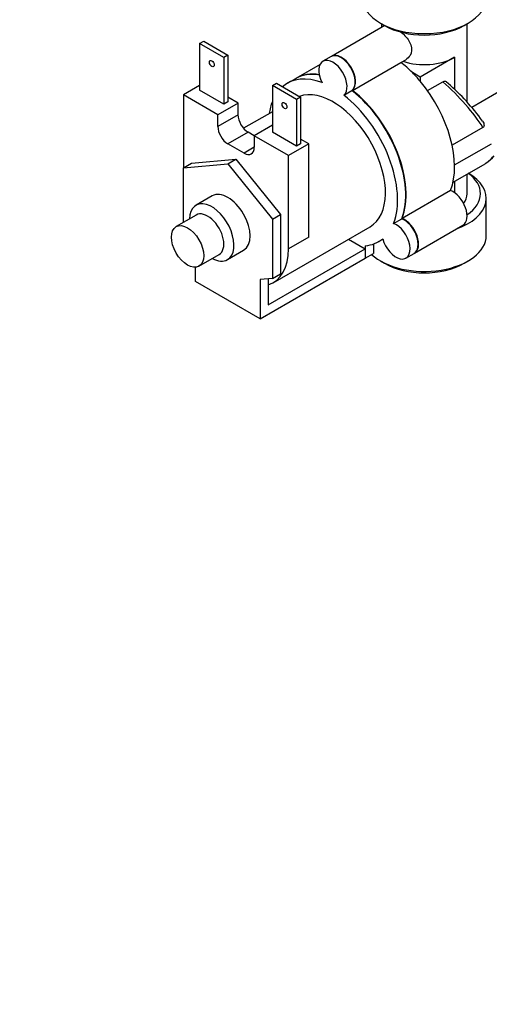
# Model space of a CAD drawing. Units: millimetres. Extents: x 0 to 847, y 0 to 1381.
# Drawn here: x 196 to 279, y 0 to 172 of the extents above; entities that cross this region are included whole.
import ezdxf
from ezdxf import colors
from ezdxf.entities.mleader import LeaderData, LeaderLine
from ezdxf.math import Vec2, Vec3

# ---------------------------------------------------------------- set-up
doc = ezdxf.new("R2010")
doc.units = ezdxf.units.MM
doc.layers.add('DV7_Défaut', color=7, linetype='Continuous')
doc.layers.add('Défaut', color=7, linetype='Continuous')

# ---------------------------------------------------------------- blocks, each defined once
blk = doc.blocks.new('_DOT')
at = {"color": 0}
blk.add_line((0, 0), (-1, 0), dxfattribs=at)
at = {"color": 0, "const_width": 0.333}
blk.add_lwpolyline([(-0.1665, 0, 1), (0.1665, 0, 1)], format="xyb", close=True, dxfattribs=at)
blk = doc.blocks.new('SE6')
at = {"layer": 'DV7_Défaut', "color": 7, "linetype": 'Continuous'}
for p, q in [((260.24, 171.38), (250.92, 166)), ((259.49, 171.81), (260.2, 171.4)), ((259.66, 171.71), (259.66, 171.05)), ((274.13, 171.4), (274.84, 171.81)), ((274.66, 157.98), (274.66, 171.71)), ((227.85, 168.24), (228.56, 168.64)), ((232.09, 165.79), (227.85, 168.24)), ((227.85, 168.24), (227.85, 160.07)), ((228.56, 168.64), (232.8, 166.19)), ((232.8, 166.19), (232.09, 165.79)), ((232.09, 165.79), (232.09, 157.62)), ((232.8, 166.19), (232.8, 158.03)), ((250.85, 165.96), (249.43, 165.14)), ((272.47, 165.83), (266.46, 162.36)), ((272.47, 165.83), (272.47, 160.23)), ((248.93, 164.59), (244.67, 162.13)), ((254.58, 160.05), (263.06, 164.95)), ((263.08, 164.94), (263.91, 165.42)), ((244.6, 162.09), (243.18, 161.27)), ((266.46, 162.36), (265.09, 163.15)), ((266.46, 162.36), (266.46, 161.65)), ((227.85, 160.89), (225.02, 159.25)), ((240.58, 160.89), (241.28, 161.3)), ((244.82, 158.44), (240.58, 160.89)), ((240.58, 160.89), (240.58, 152.72)), ((241.28, 161.3), (245.53, 158.85)), ((267.73, 160.01), (270.42, 161.56)), ((271.36, 161.26), (271.08, 161.51)), ((225.02, 159.25), (225.02, 146.48)), ((231.03, 155.78), (225.02, 159.25)), ((232.09, 157.62), (227.85, 160.07)), ((234.57, 157.83), (232.8, 158.85)), ((245.53, 158.85), (244.82, 158.44)), ((245.53, 158.85), (245.53, 150.68)), ((253.09, 159.19), (254.51, 160.01)), ((280.91, 160.18), (275.49, 157.05)), ((234.57, 157.83), (231.03, 155.78)), ((232.8, 158.03), (232.09, 157.62)), ((234.57, 155.78), (234.57, 157.83)), ((244.82, 158.44), (244.82, 150.27)), ((234.57, 155.78), (231.03, 153.74)), ((231.03, 153.74), (231.03, 155.78)), ((240.58, 156.3), (235.54, 153.4)), ((240.58, 153.95), (237.4, 152.11)), ((277.43, 153.57), (272.04, 150.45)), ((236.33, 152.72), (232.8, 150.68)), ((237.4, 152.11), (236.33, 152.72)), ((243.41, 148.64), (237.4, 152.11)), ((237.4, 152.11), (237.4, 150.07)), ((244.82, 150.27), (240.58, 152.72)), ((235.63, 149.05), (232.8, 150.68)), ((237.4, 150.07), (235.63, 149.05)), ((246.94, 150.68), (243.41, 148.64)), ((245.53, 150.68), (244.82, 150.27)), ((246.94, 150.68), (245.53, 151.5)), ((246.94, 134.35), (246.94, 150.68)), ((272.46, 146.98), (278.91, 150.7)), ((243.41, 132.31), (243.41, 148.64)), ((225.02, 146.48), (226.44, 147.29)), ((225.02, 146.48), (232.8, 147.17)), ((226.44, 147.29), (234.21, 147.99)), ((232.8, 147.17), (234.21, 147.99)), ((232.8, 147.17), (240.58, 137.5)), ((234.21, 147.99), (241.99, 138.31)), ((272.2, 143.96), (277.8, 147.2)), ((225.02, 136.93), (225.02, 146.48)), ((274.66, 141.95), (274.66, 145.38)), ((272.47, 144.12), (272.47, 142.13)), ((230.05, 141.56), (227.22, 139.93)), ((271.77, 142.51), (263.28, 137.62)), ((278.01, 134.6), (278.01, 141.13)), ((227.26, 138.22), (223.73, 136.18)), ((240.58, 137.5), (241.99, 138.31)), ((241.99, 138.31), (241.99, 127.94)), ((240.58, 137.5), (240.58, 127.12)), ((261.8, 136.76), (263.21, 137.57)), ((265.44, 131.53), (273.93, 136.43)), ((240.71, 126.36), (257.68, 136.16)), ((246.94, 134.35), (243.41, 132.31)), ((253.93, 133.99), (256.84, 132.31)), ((256.84, 132.84), (256.84, 130.68)), ((258.26, 133.14), (258.26, 131.49)), ((259.18, 133.56), (259.91, 133.98)), ((227.73, 129.25), (231.26, 131.3)), ((232.72, 130.4), (235.55, 132.04)), ((239.87, 122.51), (256.84, 132.31)), ((256.84, 132.31), (256.84, 130.68)), ((256.84, 130.68), (258.26, 131.49)), ((263.96, 130.67), (265.37, 131.49)), ((238.45, 120.06), (256.84, 130.68)), ((256.84, 130.68), (256.84, 130.68)), ((259.49, 130.17), (260.2, 129.76)), ((274.13, 129.76), (274.84, 130.17)), ((227.14, 126.59), (227.14, 129.07)), ((240.58, 127.12), (241.99, 127.94)), ((238.45, 120.06), (227.14, 126.59)), ((240.58, 127.12), (238.45, 126.94)), ((238.45, 126.94), (238.45, 120.06)), ((239.87, 127.06), (239.87, 125.98)), ((239.87, 125.98), (239.87, 122.51))]:
    blk.add_line(p, q, dxfattribs=at)
for centre, radius, start, end in [((244.16, 130.44), 41.1, 36.1208, 48.5815), ((275.37, 151.61), 5.02, 302.1574, 323.0046)]:
    blk.add_arc(centre, radius, start, end, dxfattribs=at)
for centre, major_axis, ratio, start_param, end_param in [((267.16, 176.24), (10.85, 0), 0.57735, 3.141593, 6.283185), ((267.16, 175.42), (-9.85, 0), 0.57735, 0.785398, 2.356194), ((251.18, 162.11), (1.75, -3.03), 0.57735, 0.094921, 4.617468), ((252.6, 162.93), (1.75, -3.03), 0.57735, 0.094921, 3.141593), ((252.67, 162.97), (1.75, -3.03), 0.57735, 0.094921, 3.161797), ((267.16, 168.89), (7.5, 0), 0.57735, 4.189978, 5.497787), ((261.15, 153.17), (-8, 13.86), 0.57735, -1.140819, -0.954852), ((251.18, 147.42), (8, -13.86), 0.57735, 2.525648, 3.251859), ((252.6, 148.23), (8, -13.86), 0.57735, 2.698748, 3.141593), ((252.67, 148.27), (8, -13.86), 0.57735, 2.706424, 3.141593), ((261.15, 153.17), (-8, 13.86), 0.57735, -1.273273, -1.140819), ((251.18, 147.42), (6.5, -11.26), 0.57735, 0, 3.049354), ((261.15, 153.17), (-8, 13.86), 0.57735, 3.572846, 5.009912), ((268.76, 157.56), (10.12, -9.69), 0.289995, 0.870719, 1.68287), ((251.18, 147.42), (-8, 13.86), 0.57735, 3.572846, 5.328334), ((252.6, 148.23), (-8, 13.86), 0.57735, 3.572846, 5.328334), ((252.67, 148.27), (-8, 13.86), 0.57735, 3.572846, 5.328334), ((251.18, 147.42), (8, -13.86), 0.57735, 3.57157, 3.763961), ((236.33, 154.76), (1.25, -2.17), 0.57735, 3.926991, 5.497787), ((232.8, 152.72), (1.25, -2.17), 0.57735, 3.926991, 5.497787), ((235.63, 151.09), (-1.25, 2.17), 0.57735, 2.356194, 3.926991), ((271.05, 158.89), (-6.75, 11.69), 0.57735, 3.174402, 3.376789), ((271.05, 158.89), (-6.75, 11.69), 0.57735, 3.141593, 3.174402), ((267.16, 141.13), (-10.85, 0), 0.57735, 2.11588, 3.926991), ((267.16, 141.95), (9.85, 0), 0.57735, 0, 0.674319), ((232.8, 136.8), (-2.75, 4.76), 0.57735, 3.141593, 6.283185), ((272.18, 139.46), (-1.75, 3.03), 0.57735, 3.141593, 5.664665), ((267.16, 141.95), (-7.5, 0), 0.57735, 2.735744, 3.141593), ((267.16, 141.95), (9.85, 0), 0.57735, 5.574832, 6.283185), ((229.97, 135.17), (2.75, -4.76), 0.57735, 0, 3.898049), ((229.26, 134.76), (2, -3.46), 0.57735, 0, 3.141593), ((262.21, 133.7), (-1.75, 3.03), 0.57735, 1.142119, 5.664665), ((263.62, 134.52), (-1.75, 3.03), 0.57735, 3.141593, 5.664665), ((263.69, 134.56), (-1.75, 3.03), 0.57735, 3.121388, 5.664665), ((267.16, 134.6), (10.85, 0), 0.57735, 3.694487, 6.283185), ((251.18, 147.42), (-8, 13.86), 0.57735, 2.879793, 3.233939), ((234.21, 137.62), (-6.5, 11.26), 0.57735, 3.01884, 3.926991), ((229.97, 135.17), (2.75, -4.76), 0.57735, 5.526729, 6.283185), ((267.16, 133.78), (-9.85, 0), 0.57735, 0.785398, 2.356194)]:
    blk.add_ellipse(centre, major_axis=major_axis, ratio=ratio, start_param=start_param, end_param=end_param, dxfattribs=at)
for centre, major_axis in [((229.97, 164.73), (0.3, -0.52)), ((242.7, 157.38), (0.3, -0.52)), ((225.73, 132.72), (2, -3.46))]:
    blk.add_ellipse(centre, major_axis=major_axis, ratio=0.57735, dxfattribs=at)
for points, knots in [([(263.01, 170.32), (263.21, 170.16), (263.4, 169.99), (264.13, 169.26), (264.59, 168.63), (265.03, 167.36), (264.97, 166.69), (264.49, 165.86), (264.22, 165.6), (263.91, 165.42)], [0, 0, 0, 0, 0.113548, 0.113548, 0.451924, 0.451924, 0.7903, 0.7903, 1, 1, 1, 1]), ([(270.42, 161.56), (270.59, 161.66), (270.75, 161.68), (270.96, 161.61), (271.03, 161.57), (271.08, 161.52)], [0, 0, 0, 0, 0.63485, 0.63485, 1, 1, 1, 1]), ([(277.37, 154.67), (277.45, 154.56), (277.52, 154.44), (277.61, 154.17), (277.64, 154.02), (277.62, 153.82), (277.6, 153.75), (277.53, 153.64), (277.49, 153.6), (277.43, 153.57)], [0, 0, 0, 0, 0.322677, 0.322677, 0.661338, 0.661338, 0.830669, 0.830669, 1, 1, 1, 1])]:
    blk.add_open_spline(points, degree=3, knots=knots, dxfattribs=at)

msp = doc.modelspace()

# ---------------------------------------------------------------- block references
at = {"layer": 'Défaut'}
msp.add_blockref('SE6', (0, 0), dxfattribs=at)

# ---------------------------------------------------------------- leaders
at = {"layer": 'Défaut', "color": 7, "linetype": 'Continuous'}
ml = msp.add_multileader_mtext('Standard', dxfattribs=at)
ml.set_content('{\\pxsm0.9;\\fSolid Edge ISO|b1||i0||c0|p34;\\W1.;15/04/2021\\P}', color=256)
ml.set_leader_properties()
ml.set_arrow_properties(name='DOT')
ml.build(insert=Vec2(0, 0))
ml.multileader.update_dxf_attribs({"leader_type": 0, "dogleg_length": 0, "arrow_head_size": 12})
ctx = ml.context
ctx.base_point, ctx.char_height, ctx.arrow_head_size, ctx.landing_gap_size = Vec3(759.63, 1373.52), 12, 12, 4.2
notes = []
notes.append((ctx, [(0, (0, 0, 0), (0, 0), (1, 0), 1, [])]))
ctx.mtext.insert = Vec3(761.63, 1379.64)
for ctx, leaders in notes:
    for number, flags, end, landing, length, lines in leaders:
        leader = LeaderData()
        leader.index, (leader.has_last_leader_line, leader.has_dogleg_vector, leader.attachment_direction) = number, flags
        leader.last_leader_point, leader.dogleg_vector, leader.dogleg_length = Vec3(end), Vec3(landing), length
        for number, points, colour, breaks in lines:
            line = LeaderLine()
            line.index, line.vertices, line.color, line.breaks = number, Vec3.list(points), colors.encode_raw_color(colour), breaks
            leader.lines.append(line)
        ctx.leaders.append(leader)

doc.saveas('drawing.dxf')
